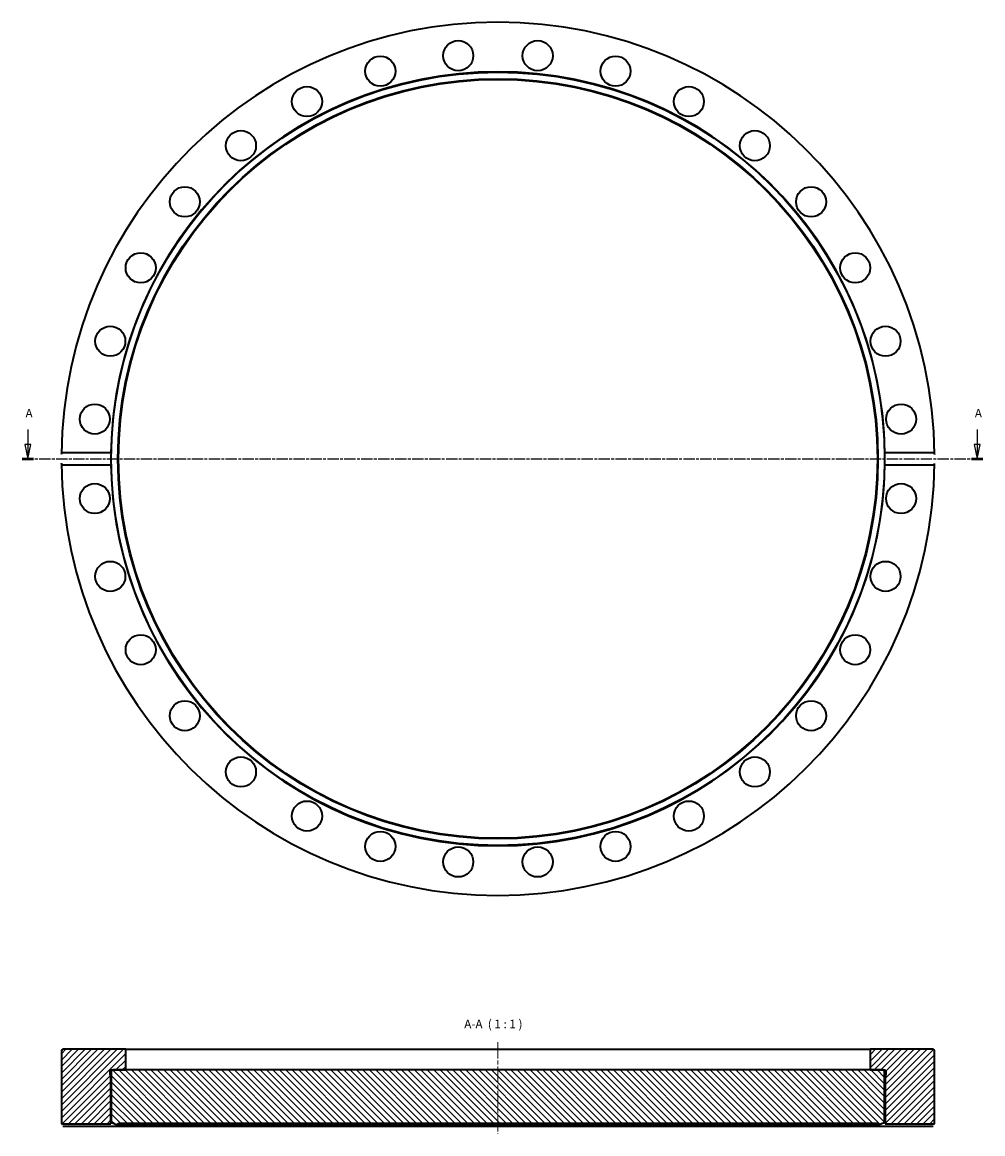
# Model space of a CAD drawing. Units: millimetres. Extents: x -68 to 268, y 140 to 528.
import ezdxf

# ---------------------------------------------------------------- set-up
doc = ezdxf.new("R2010")
doc.units = ezdxf.units.MM
doc.linetypes.add('CHAIN', pattern=[0.3543, 0.2362, -0.0295, 0.0591, -0.0295])
for name, color, linetype, lineweight in [('Mittellinie (ISO)', 230, 'Continuous', 18), ('Schnittlinie (ISO)', 7, 'CHAIN', 25), ('Schraffur (ISO)', 5, 'Continuous', 18), ('Sichtbar (ISO)', 7, 'Continuous', 35), ('Symbol (ISO)', 7, 'Continuous', 25)]:
    doc.layers.add(name, color=color, linetype=linetype, lineweight=lineweight)
doc.styles.add('Bezeichnungstext (DIN)', font='isocpeur.ttf')

# ---------------------------------------------------------------- blocks, each defined once
blk = doc.blocks.new('2DTransSchnitt0')
at = {"layer": 'Schnittlinie (ISO)', "linetype": 'Continuous'}
for p, q in [((-66.05, 385.93), (-66.05, 380.74)), ((265.55, 385.93), (265.55, 380.74)), ((-67.05, 380.74), (-66.05, 375.74)), ((-65.05, 380.74), (-67.05, 380.74)), ((-66.05, 380.74), (-66.05, 375.74)), ((-66.05, 375.74), (-65.05, 380.74)), ((264.55, 380.74), (265.55, 375.74)), ((266.55, 380.74), (264.55, 380.74)), ((265.55, 380.74), (265.55, 375.74)), ((265.55, 375.74), (266.55, 380.74))]:
    blk.add_line(p, q, dxfattribs=at)
at = {"layer": 'Schnittlinie (ISO)', "linetype": 'CHAIN', "ltscale": 16.71319}
blk.add_line((-68.01, 375.74), (267.51, 375.74), dxfattribs=at)
at = {"layer": 'Schnittlinie (ISO)', "lineweight": 50, "ltscale": 4.357481}
for p, q in [((-68.01, 375.74), (-64.09, 375.74)), ((263.59, 375.74), (267.51, 375.74))]:
    blk.add_line(p, q, dxfattribs=at)
at = {"layer": 'Schnittlinie (ISO)', "linetype": 'Continuous', "flags": 128}
for points in [[(-67.05, 380.74), (-66.05, 375.74)], [(264.55, 380.74), (265.55, 375.74)]]:
    blk.add_lwpolyline(points, dxfattribs=at)
at = {"layer": 'Schnittlinie (ISO)'}
for points in [[(-67.05, 380.74), (-66.05, 375.74), (-65.05, 380.74), (-67.05, 380.74)], [(264.55, 380.74), (265.55, 375.74), (266.55, 380.74), (264.55, 380.74)]]:
    blk.add_solid(points, dxfattribs=at)
at = {"layer": 'Schnittlinie (ISO)', "char_height": 3, "attachment_point": 7, "style": 'Bezeichnungstext (DIN)'}
for insert in [(-66.87, 389.24), (264.73, 389.24)]:
    blk.add_mtext('A', dxfattribs=dict(at, insert=insert))

msp = doc.modelspace()

# ---------------------------------------------------------------- hatches: boundary and pattern name
at = {"layer": 'Schraffur (ISO)'}
h = msp.add_hatch(dxfattribs=at)
h.set_pattern_fill('ANSI31', color=256, scale=12.7, style=0)
h.set_pattern_definition([(45, (0, 0), (-1.122532, 1.122532), [])])
edge = h.paths.add_edge_path()
edge.add_line((-37.04, 162.27), (-36.39, 162.27))
edge.add_line((-36.39, 162.27), (-31.84, 162.27))
edge.add_line((-31.84, 162.27), (-31.84, 169.47))
edge.add_line((-31.84, 169.47), (-53.84, 169.47))
edge.add_ellipse((-53.84, 168.97), major_axis=(0, 0.5), ratio=1, start_angle=0, end_angle=90)
edge.add_line((-54.34, 168.97), (-54.34, 143.47))
edge.add_line((-54.34, 143.47), (-37.04, 143.47))
edge.add_line((-37.04, 143.47), (-37.04, 159.77))
edge.add_line((-37.04, 159.77), (-37.33, 160.84))
edge.add_ellipse((-36.94, 160.94), major_axis=(-0.386, -0.104), ratio=1, start_angle=345, end_angle=360, ccw=False)
edge.add_line((-37.34, 160.94), (-37.34, 161.87))
edge.add_ellipse((-36.94, 161.87), major_axis=(-0.4, 0), ratio=1, start_angle=284.4775, end_angle=360, ccw=False)
edge.add_line((-37.04, 162.25), (-37.04, 162.27))
edge = h.paths.add_edge_path()
edge.add_line((228.16, 162.27), (232.71, 162.27))
edge.add_line((232.71, 162.27), (233.36, 162.27))
edge.add_line((233.36, 162.27), (233.36, 162.25))
edge.add_ellipse((233.26, 161.87), major_axis=(0.1, 0.387), ratio=1, start_angle=284.4775, end_angle=360, ccw=False)
edge.add_line((233.66, 161.87), (233.66, 160.94))
edge.add_ellipse((233.26, 160.94), major_axis=(0.4, 0), ratio=1, start_angle=345, end_angle=360, ccw=False)
edge.add_line((233.64, 160.84), (233.36, 159.77))
edge.add_line((233.36, 159.77), (233.36, 143.47))
edge.add_line((233.36, 143.47), (250.66, 143.47))
edge.add_line((250.66, 143.47), (250.66, 168.97))
edge.add_ellipse((250.16, 168.97), major_axis=(0.5, 0), ratio=1, start_angle=0, end_angle=90)
edge.add_line((250.16, 169.47), (228.16, 169.47))
edge.add_line((228.16, 169.47), (228.16, 162.27))
h = msp.add_hatch(dxfattribs=at)
h.set_pattern_fill('ANSI31', color=256, scale=12.7, angle=90, style=0)
h.set_pattern_definition([(135, (0, 0), (-1.122532, -1.122532), [])])
edge = h.paths.add_edge_path()
edge.add_line((-34.37, 143.67), (230.69, 143.67))
edge.add_line((230.69, 143.67), (230.91, 143.07))
edge.add_line((230.91, 143.07), (233.21, 143.9))
edge.add_line((233.21, 143.9), (233.21, 161.77))
edge.add_ellipse((232.71, 161.77), major_axis=(0.5, 0), ratio=1, start_angle=0, end_angle=90)
edge.add_line((232.71, 162.27), (228.16, 162.27))
edge.add_line((228.16, 162.27), (-31.84, 162.27))
edge.add_line((-31.84, 162.27), (-36.39, 162.27))
edge.add_ellipse((-36.39, 161.77), major_axis=(0, 0.5), ratio=1, start_angle=0, end_angle=90)
edge.add_line((-36.89, 161.77), (-36.89, 143.9))
edge.add_line((-36.89, 143.9), (-34.59, 143.07))
edge.add_line((-34.59, 143.07), (-34.37, 143.67))

# ---------------------------------------------------------------- linework, layer by layer
at = {"layer": 'Mittellinie (ISO)', "linetype": 'CHAIN', "ltscale": 23.990969}
msp.add_line((98.16, 171.97), (98.16, 139.97), dxfattribs=at)
at = {"layer": 'Sichtbar (ISO)'}
for p, q in [((-53.83, 377.98), (-37.02, 377.98)), ((233.34, 377.98), (250.14, 377.98)), ((-37.02, 373.51), (-53.83, 373.51)), ((250.14, 373.51), (233.34, 373.51)), ((-54.34, 168.97), (-54.34, 143.47)), ((-31.84, 169.47), (-53.84, 169.47)), ((-31.84, 162.27), (-31.84, 169.47)), ((-31.84, 169.47), (228.16, 169.47)), ((250.16, 169.47), (228.16, 169.47)), ((228.16, 169.47), (228.16, 162.27)), ((250.66, 143.47), (250.66, 168.97)), ((-37.34, 160.94), (-37.34, 161.87)), ((-37.04, 159.77), (-37.33, 160.84)), ((-37.04, 162.27), (-31.84, 162.27)), ((-37.04, 162.25), (-37.04, 162.27)), ((-37.04, 162.25), (-36.5, 162.25)), ((-37.04, 143.47), (-37.04, 159.77)), ((-36.89, 159.77), (-37.04, 159.77)), ((-36.89, 161.77), (-36.89, 143.9)), ((232.71, 162.27), (-36.39, 162.27)), ((228.16, 162.27), (233.36, 162.27)), ((232.82, 162.25), (233.36, 162.25)), ((233.21, 143.9), (233.21, 161.77)), ((233.36, 159.77), (233.21, 159.77)), ((233.36, 162.27), (233.36, 162.25)), ((233.64, 160.84), (233.36, 159.77)), ((233.36, 159.77), (233.36, 143.47)), ((233.66, 161.87), (233.66, 160.94)), ((-36.89, 143.9), (-34.59, 143.07)), ((-34.59, 143.07), (-34.37, 143.67)), ((-34.37, 143.67), (230.69, 143.67)), ((230.69, 143.67), (230.91, 143.07)), ((230.91, 143.07), (233.21, 143.9)), ((-54.34, 143.47), (-37.04, 143.47)), ((-37.02, 142.47), (-53.83, 142.47)), ((233.34, 142.47), (-37.02, 142.47)), ((230.91, 143.07), (-34.59, 143.07)), ((250.14, 142.47), (233.34, 142.47)), ((233.36, 143.47), (250.66, 143.47))]:
    msp.add_line(p, q, dxfattribs=at)
at = {"layer": 'Sichtbar (ISO)', "flags": 128}
for points in [[(-54.33, 377.4), (-54.33, 377.44)], [(-37.02, 377.98), (-37.03, 377.84)], [(250.14, 377.98), (250.18, 377.98)], [(250.65, 377.4), (250.65, 377.28)], [(-54.33, 374.08), (-54.33, 374.21)], [(-53.83, 373.51), (-53.86, 373.51)], [(233.34, 373.51), (233.34, 373.65)], [(250.65, 374.08), (250.65, 374.05)], [(-54.33, 142.97), (-54.33, 143.01)], [(-53.83, 142.47), (-53.86, 142.47)], [(-37.04, 143.47), (-37.04, 143.47)], [(233.34, 142.47), (233.34, 142.54)], [(250.65, 142.97), (250.65, 142.94)], [(250.66, 143.47), (250.66, 143.47)]]:
    msp.add_lwpolyline(points, dxfattribs=at)
at = {"layer": 'Sichtbar (ISO)'}
for centre, radius in [((84.29, 516.56), 5.25), ((112.03, 516.56), 5.25), ((57.08, 511.15), 5.25), ((139.23, 511.15), 5.25), ((98.16, 375.74), 135.05), ((98.16, 375.74), 132.75), ((98.16, 375.74), 132.53), ((31.45, 500.53), 5.25), ((164.86, 500.53), 5.25), ((8.39, 485.12), 5.25), ((187.92, 485.12), 5.25), ((-11.22, 465.51), 5.25), ((207.54, 465.51), 5.25), ((-26.63, 442.45), 5.25), ((222.95, 442.45), 5.25), ((-37.25, 416.82), 5.25), ((233.56, 416.82), 5.25), ((-42.66, 389.61), 5.25), ((238.98, 389.61), 5.25), ((-42.66, 361.87), 5.25), ((238.98, 361.87), 5.25), ((-37.25, 334.67), 5.25), ((233.56, 334.67), 5.25), ((-26.63, 309.04), 5.25), ((222.95, 309.04), 5.25), ((-11.22, 285.98), 5.25), ((207.54, 285.98), 5.25), ((8.39, 266.36), 5.25), ((187.92, 266.36), 5.25), ((31.45, 250.95), 5.25), ((164.86, 250.95), 5.25), ((57.08, 240.34), 5.25), ((139.23, 240.34), 5.25), ((84.29, 234.92), 5.25), ((112.03, 234.92), 5.25)]:
    msp.add_circle(centre, radius, dxfattribs=at)
for centre, radius, start, end in [((98.16, 375.74), 152.5, 0.6231, 179.3769), ((98.16, 375.74), 135.2, 0.9477, 179.0523), ((98.16, 375.74), 152.5, 180.6231, 359.3769), ((98.16, 375.74), 135.2, 180.9477, 359.0523), ((-53.84, 168.97), 0.5, 90, 180), ((250.16, 168.97), 0.5, 0, 90), ((-36.94, 161.87), 0.4, 104.4775, 180), ((-36.94, 160.94), 0.4, 180, 195), ((-36.39, 161.77), 0.5, 90, 180), ((232.71, 161.77), 0.5, 0, 90), ((233.26, 161.87), 0.4, 0, 75.5225), ((233.26, 160.94), 0.4, 345, 0)]:
    msp.add_arc(centre, radius, start, end, dxfattribs=at)

# ---------------------------------------------------------------- block references
at = {"layer": 'Schnittlinie (ISO)'}
msp.add_blockref('2DTransSchnitt0', (0, 0), dxfattribs=at)

# ---------------------------------------------------------------- texts
at = {"layer": 'Symbol (ISO)', "insert": (86.39, 175.87), "char_height": 3, "attachment_point": 7, "style": 'Bezeichnungstext (DIN)'}
msp.add_mtext('A-A  ( 1 : 1 )', dxfattribs=at)

doc.saveas('drawing.dxf')
